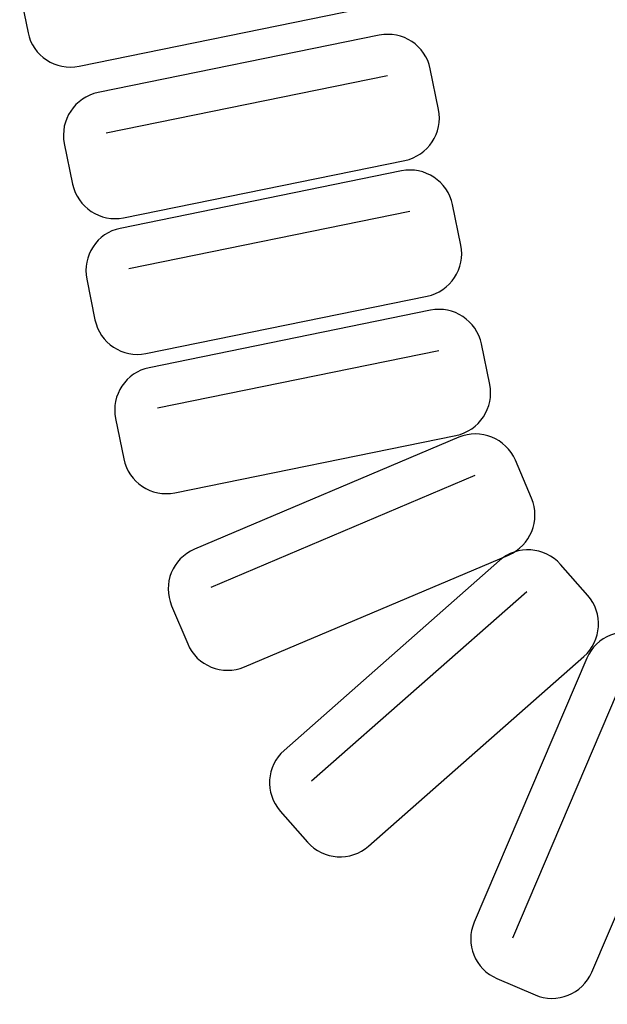
# Model space of a CAD drawing. Extents: x 35.8 to 60.7, y 57.7 to 110.4.
# Drawn here: x 47.7 to 51.6, y 58 to 64.5 of the extents above; entities that cross this region are included whole.
import ezdxf

# ---------------------------------------------------------------- set-up
doc = ezdxf.new("R2010")
doc.units = 0

msp = doc.modelspace()

# ---------------------------------------------------------------- linework, layer by layer
for p, q in [((50.1495, 64.1625), (48.2782, 63.7812)), ((50.2976, 63.2595), (48.4275, 62.8774)), ((50.4898, 62.3323), (48.6197, 61.9502)), ((50.7303, 61.5027), (48.973, 60.7576)), ((51.076, 60.7293), (49.6444, 59.4669)), ((51.7292, 60.1783), (50.9806, 58.4225))]:
    msp.add_line(p, q)
for points in [[(47.7019, 64.7206), (47.7019, 64.7206), (47.7572, 64.45), (47.7572, 64.45)], [(48.0968, 64.2267), (48.0968, 64.2267), (49.967, 64.6078), (49.967, 64.6078)], [(47.7572, 64.45), (47.7883, 64.2953), (47.9414, 64.1952), (48.0968, 64.2267)], [(50.0948, 64.433), (50.0948, 64.433), (48.2237, 64.0515), (48.2237, 64.0515)], [(50.4341, 64.2092), (50.4025, 64.3641), (50.2497, 64.4654), (50.0948, 64.433)], [(50.4885, 63.9392), (50.4885, 63.9392), (50.4341, 64.2092), (50.4341, 64.2092)], [(48.2237, 64.0515), (48.0688, 64.0203), (47.9673, 63.868), (47.9985, 63.7129)], [(50.2644, 63.5996), (50.419, 63.6311), (50.5203, 63.7837), (50.4885, 63.9392)], [(47.9985, 63.7129), (47.9985, 63.7129), (48.0543, 63.4421), (48.0543, 63.4421)], [(48.3934, 63.2186), (48.3934, 63.2186), (50.2644, 63.5996), (50.2644, 63.5996)], [(50.2429, 63.5297), (50.2429, 63.5297), (48.3713, 63.1475), (48.3713, 63.1475)], [(50.5823, 63.3055), (50.5496, 63.4602), (50.3974, 63.5619), (50.2429, 63.5297)], [(48.0543, 63.4421), (48.0862, 63.2878), (48.239, 63.1864), (48.3934, 63.2186)], [(50.6372, 63.0362), (50.6372, 63.0362), (50.5823, 63.3055), (50.5823, 63.3055)], [(48.3713, 63.1475), (48.2166, 63.1171), (48.1167, 62.9641), (48.148, 62.8095)], [(50.4125, 62.6963), (50.5677, 62.7281), (50.6689, 62.881), (50.6372, 63.0362)], [(48.148, 62.8095), (48.148, 62.8095), (48.2027, 62.5397), (48.2027, 62.5397)], [(48.5421, 62.3148), (48.5421, 62.3148), (50.4125, 62.6963), (50.4125, 62.6963)], [(50.4351, 62.6025), (50.4351, 62.6025), (48.5635, 62.2203), (48.5635, 62.2203)], [(50.7745, 62.3783), (50.7418, 62.533), (50.5896, 62.6347), (50.4351, 62.6025)], [(48.2027, 62.5397), (48.2335, 62.3844), (48.3868, 62.2829), (48.5421, 62.3148)], [(50.8293, 62.109), (50.8293, 62.109), (50.7745, 62.3783), (50.7745, 62.3783)], [(48.5635, 62.2203), (48.4087, 62.1899), (48.3088, 62.0369), (48.3401, 61.8823)], [(50.6047, 61.7691), (50.7598, 61.8009), (50.8611, 61.9538), (50.8293, 62.109)], [(48.3401, 61.8823), (48.3401, 61.8823), (48.3948, 61.6125), (48.3948, 61.6125)], [(51.0003, 61.6043), (50.9376, 61.7494), (50.7682, 61.8189), (50.6231, 61.7567)], [(48.7343, 61.3876), (48.7343, 61.3876), (50.6047, 61.7691), (50.6047, 61.7691)], [(50.6231, 61.7567), (50.6231, 61.7567), (48.8644, 61.0113), (48.8644, 61.0113)], [(48.3948, 61.6125), (48.4257, 61.4572), (48.579, 61.3557), (48.7343, 61.3876)], [(51.1074, 61.3511), (51.1074, 61.3511), (51.0003, 61.6043), (51.0003, 61.6043)], [(50.9545, 60.9734), (51.1003, 61.0353), (51.1693, 61.2053), (51.1074, 61.3511)], [(51.3001, 60.9109), (51.1947, 61.0288), (51.0121, 61.0412), (50.8941, 60.9364)], [(48.8644, 61.0113), (48.7187, 60.9508), (48.6511, 60.7811), (48.7125, 60.6357)], [(49.1968, 60.2289), (49.1968, 60.2289), (50.9545, 60.9734), (50.9545, 60.9734)], [(50.8941, 60.9364), (50.8941, 60.9364), (49.4611, 59.6732), (49.4611, 59.6732)], [(51.4817, 60.7046), (51.4817, 60.7046), (51.3001, 60.9109), (51.3001, 60.9109)], [(51.4561, 60.298), (51.5748, 60.4028), (51.5865, 60.5859), (51.4817, 60.7046)], [(48.7125, 60.6357), (48.7125, 60.6357), (48.8195, 60.3821), (48.8195, 60.3821)], [(51.8531, 60.4387), (51.7073, 60.4998), (51.5371, 60.4323), (51.4758, 60.2869)], [(48.8195, 60.3821), (48.8806, 60.236), (49.0509, 60.1669), (49.1968, 60.2289)], [(50.0238, 59.036), (50.0238, 59.036), (51.4561, 60.298), (51.4561, 60.298)], [(51.4758, 60.2869), (51.4758, 60.2869), (50.7264, 58.5298), (50.7264, 58.5298)], [(51.5086, 58.197), (51.5086, 58.197), (52.2579, 59.9527), (52.2579, 59.9527)], [(49.4611, 59.6732), (49.3421, 59.5698), (49.3316, 59.3874), (49.4357, 59.2689)], [(49.4357, 59.2689), (49.4357, 59.2689), (49.6175, 59.0621), (49.6175, 59.0621)], [(49.6175, 59.0621), (49.7215, 58.9428), (49.905, 58.9311), (50.0238, 59.036)], [(50.7264, 58.5298), (50.6634, 58.3852), (50.7325, 58.2161), (50.8775, 58.1539)], [(50.8775, 58.1539), (50.8775, 58.1539), (51.1306, 58.0456), (51.1306, 58.0456)], [(51.1306, 58.0456), (51.2759, 57.9827), (51.4465, 58.0511), (51.5086, 58.197)]]:
    msp.add_open_spline(points, degree=3)

doc.saveas('drawing.dxf')
